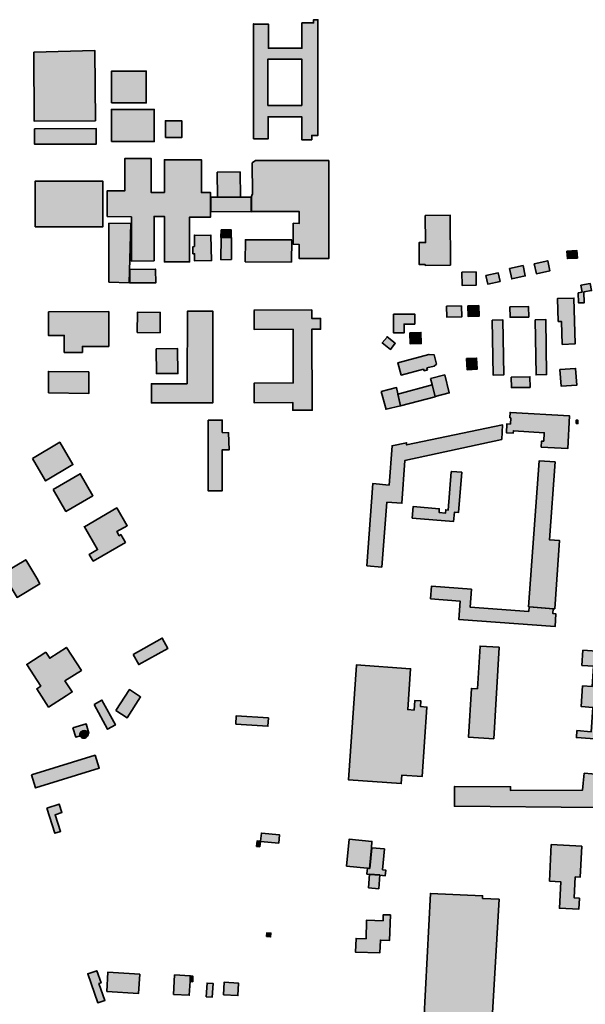
# Model space of a CAD drawing. Units: metres. Extents: x 5427906 to 5433817, y 5674577 to 5685502.
# Drawn here: x 5430455 to 5430980, y 5678781 to 5679695 of the extents above; entities that cross this region are included whole.
import ezdxf

# ---------------------------------------------------------------- set-up
doc = ezdxf.new("R2010")
doc.units = ezdxf.units.M
doc.header["$MEASUREMENT"] = 0
doc.layers.add('Gebäude', color=7, linetype='Continuous')

msp = doc.modelspace()

# ---------------------------------------------------------------- hatches: boundary and pattern name
at = {"layer": 'Gebäude', "linetype": 'Continuous', "lineweight": 18}
h = msp.add_hatch(color=255, dxfattribs=at)
h.paths.add_polyline_path([(5430671.84, 5679584.29), (5430685.38, 5679584.29), (5430685.38, 5679604.84), (5430716.47, 5679604.84), (5430716.47, 5679583.55), (5430725.74, 5679583.55), (5430725.74, 5679587.55), (5430731.54, 5679587.55), (5430731.54, 5679694.88), (5430727.53, 5679694.88), (5430727.53, 5679691.88), (5430716.73, 5679691.88), (5430716.73, 5679668.32), (5430685.64, 5679668.32), (5430685.64, 5679690.87), (5430672.32, 5679690.87), (5430671.84, 5679691.14)])
h.paths.add_polyline_path([(5430716.47, 5679615.37), (5430685.12, 5679615.37), (5430685.12, 5679658.26), (5430716.47, 5679658.26)], flags=0)
for points in [[(5430467.93, 5679664.81), (5430468.45, 5679600.58), (5430525.1, 5679601.11), (5430524.62, 5679666.29)], [(5430540.19, 5679617.64), (5430572.28, 5679617.64), (5430572.28, 5679647.25), (5430540.19, 5679647.25)], [(5430539.93, 5679581.8), (5430579.77, 5679581.8), (5430579.77, 5679611.63), (5430539.93, 5679611.63)], [(5430468.69, 5679593.56), (5430468.69, 5679579.27), (5430525.86, 5679579.54), (5430525.86, 5679593.82)], [(5430590.08, 5679585.55), (5430605.15, 5679585.55), (5430605.15, 5679601.05), (5430590.08, 5679601.05)], [(5430558.73, 5679512.05), (5430558.47, 5679511.57), (5430558.47, 5679470.91), (5430579.54, 5679471.17), (5430579.54, 5679512.31), (5430589.07, 5679512.31), (5430589.07, 5679470.17), (5430612.41, 5679470.17), (5430612.41, 5679511.79), (5430631.96, 5679511.79), (5430631.96, 5679516.32), (5430631.96, 5679529.86), (5430631.96, 5679534.39), (5430623.43, 5679534.39), (5430623.43, 5679565), (5430589.07, 5679565), (5430589.07, 5679534.65), (5430576.8, 5679534.65), (5430576.8, 5679566.22), (5430552.46, 5679566.22), (5430552.46, 5679536.13), (5430536.17, 5679536.13), (5430536.17, 5679512.31)], [(5430674.1, 5679564.22), (5430673.58, 5679564.22), (5430670.57, 5679561.96), (5430670.84, 5679533.4), (5430669.57, 5679530.35), (5430669.57, 5679516.81), (5430714.25, 5679516.81), (5430714.25, 5679505.79), (5430708.72, 5679506.05), (5430708.72, 5679486.46), (5430714.25, 5679486.2), (5430714.25, 5679473.18), (5430741.59, 5679473.18), (5430741.59, 5679564.22)], [(5430637.98, 5679553.43), (5430638.24, 5679530.13), (5430659.58, 5679530.35), (5430659.31, 5679553.69)], [(5430469.22, 5679502.78), (5430532.13, 5679502.78), (5430532.13, 5679544.93), (5430469.22, 5679544.93)], [(5430632.22, 5679516.83), (5430669.84, 5679516.57), (5430669.84, 5679530.11), (5430632.22, 5679530.33)], [(5430831.09, 5679513.3), (5430831.35, 5679488), (5430825.34, 5679488), (5430825.61, 5679467.67), (5430831.09, 5679467.67), (5430831.09, 5679466.89), (5430854.43, 5679467.19), (5430854.17, 5679513.56)], [(5430537.43, 5679451.35), (5430556.45, 5679450.83), (5430557.98, 5679505.77), (5430537.64, 5679506.03)], [(5430617.16, 5679484.46), (5430615.64, 5679484.24), (5430615.64, 5679477.66), (5430617.16, 5679477.66), (5430616.9, 5679471.18), (5430632.97, 5679471.39), (5430632.23, 5679494.73), (5430616.9, 5679494.99)], [(5430632.23, 5679494.73), (5430632.45, 5679494.73), (5430632.23, 5679494.99)], [(5430641.98, 5679500.02), (5430641.76, 5679499.8), (5430641.5, 5679492.75), (5430651.03, 5679492.75), (5430651.03, 5679500.02)], [(5430641.74, 5679492.73), (5430641.52, 5679472.18), (5430651.28, 5679472.44), (5430651.28, 5679492.73)], [(5430664.08, 5679470.16), (5430706.97, 5679469.94), (5430707.23, 5679490.49), (5430664.3, 5679490.71)], [(5430962.52, 5679480.19), (5430963.05, 5679473.18), (5430972.32, 5679473.7), (5430971.8, 5679480.71)], [(5430909.35, 5679463.89), (5430911.39, 5679454.35), (5430923.93, 5679457.09), (5430921.89, 5679466.67)], [(5430932.19, 5679468.43), (5430934.2, 5679459.16), (5430946.74, 5679461.9), (5430944.73, 5679471.18)], [(5430556.99, 5679450.83), (5430581.03, 5679450.61), (5430580.81, 5679463.15), (5430556.99, 5679463.41)], [(5430580.81, 5679463.15), (5430581.03, 5679463.15), (5430580.81, 5679463.41)], [(5430864.95, 5679460.63), (5430865.21, 5679448.36), (5430878.49, 5679448.62), (5430878.27, 5679460.85)], [(5430887.29, 5679457.38), (5430889.03, 5679449.59), (5430900.57, 5679452.11), (5430898.87, 5679459.91)], [(5430975.58, 5679448.61), (5430976.58, 5679442.08), (5430973.06, 5679441.3), (5430973.32, 5679432.07), (5430978.59, 5679432.29), (5430978.32, 5679442.34), (5430985.38, 5679443.61), (5430984.12, 5679450.05)], [(5430850.92, 5679429.01), (5430851.14, 5679418.74), (5430864.94, 5679419.04), (5430864.72, 5679429.27)], [(5430870.75, 5679429.29), (5430870.97, 5679419.49), (5430881.02, 5679419.75), (5430880.76, 5679429.55)], [(5430954.02, 5679436.06), (5430953.76, 5679436.06), (5430954.5, 5679414.99), (5430957.5, 5679414.99), (5430958.24, 5679393.66), (5430970.3, 5679394.18), (5430969.09, 5679436.59)], [(5430481.47, 5679423.76), (5430481.47, 5679415.49), (5430481.47, 5679401.95), (5430496.27, 5679401.95), (5430496.27, 5679386.14), (5430513.08, 5679386.14), (5430513.08, 5679391.67), (5430537.42, 5679391.67), (5430537.42, 5679423.76), (5430537.42, 5679424.02)], [(5430564, 5679404.72), (5430585.07, 5679404.45), (5430585.33, 5679423.26), (5430564.21, 5679423.53)], [(5430610.9, 5679424.52), (5430610.64, 5679424.52), (5430610.16, 5679357.03), (5430577.02, 5679357.03), (5430577.02, 5679339.27), (5430633.97, 5679339.27), (5430633.97, 5679424.52)], [(5430672.09, 5679425.28), (5430672.36, 5679425.02), (5430672.36, 5679407.47), (5430708.45, 5679407.73), (5430708.71, 5679357.79), (5430672.36, 5679357.57), (5430672.36, 5679339.5), (5430708.23, 5679339.77), (5430708.23, 5679332.45), (5430726.26, 5679332.45), (5430725.78, 5679407.73), (5430734.05, 5679407.73), (5430734.05, 5679417.75), (5430725.78, 5679417.75), (5430725.78, 5679425.54)], [(5430801.78, 5679421.76), (5430801.78, 5679404.21), (5430811.53, 5679404.21), (5430811.53, 5679412.49), (5430821.33, 5679412.49), (5430821.33, 5679421.76)], [(5430909.62, 5679428.54), (5430909.84, 5679418.74), (5430927.17, 5679419.01), (5430926.91, 5679428.76)], [(5430893.32, 5679416.24), (5430894.06, 5679365.12), (5430903.86, 5679365.34), (5430903.07, 5679416.5)], [(5430933.17, 5679416.51), (5430933.96, 5679365.35), (5430943.71, 5679365.57), (5430942.97, 5679416.73)], [(5430816.83, 5679404.44), (5430817.05, 5679394.17), (5430827.32, 5679394.43), (5430827.1, 5679404.7)], [(5430795.75, 5679400.44), (5430791.22, 5679394.91), (5430799.01, 5679388.91), (5430803.28, 5679394.7), (5430795.75, 5679400.66)], [(5430581.55, 5679389.39), (5430581.77, 5679366.36), (5430581.77, 5679366.58), (5430601.62, 5679366.58), (5430601.36, 5679389.65)], [(5430834.38, 5679384.14), (5430805.56, 5679376.61), (5430808.78, 5679365.12), (5430829.38, 5679370.6), (5430830.12, 5679369.08), (5430833.12, 5679369.86), (5430832.64, 5679371.82), (5430839.39, 5679373.39), (5430841.65, 5679375.35), (5430839.39, 5679383.92), (5430834.6, 5679384.36)], [(5430869.49, 5679380.38), (5430869.97, 5679370.1), (5430879.25, 5679370.58), (5430878.73, 5679380.9)], [(5430481.47, 5679348.52), (5430518.87, 5679348), (5430518.87, 5679368.07), (5430481.47, 5679368.59)], [(5430836.11, 5679362.08), (5430837.63, 5679356.29), (5430840.37, 5679345.27), (5430853.44, 5679348.54), (5430849.17, 5679365.35)], [(5430956.02, 5679370.35), (5430957.28, 5679354.8), (5430971.82, 5679355.81), (5430970.56, 5679371.35)], [(5430805.78, 5679347.5), (5430808.04, 5679336.49), (5430808.04, 5679336.75), (5430840.39, 5679344.98), (5430837.65, 5679356.04)], [(5430910.88, 5679363.33), (5430911.09, 5679353.54), (5430928.42, 5679353.76), (5430928.16, 5679363.55)], [(5430790.22, 5679349.78), (5430794.75, 5679333.23), (5430794.75, 5679333.49), (5430808.07, 5679336.71), (5430805.76, 5679347.77), (5430804.54, 5679353.52)], [(5430909.62, 5679325.44), (5430910.36, 5679325.44), (5430910.14, 5679319.69), (5430906.84, 5679319.91), (5430906.36, 5679311.64), (5430912.63, 5679311.12), (5430912.89, 5679313.42), (5430941.49, 5679311.64), (5430940.97, 5679303.89), (5430938.97, 5679303.89), (5430938.71, 5679298.36), (5430963.26, 5679296.88), (5430965.05, 5679327.18), (5430910.14, 5679330.45), (5430909.84, 5679330.71)], [(5430629.71, 5679323.44), (5430629.71, 5679257.74), (5430642.77, 5679257.74), (5430642.77, 5679295.84), (5430649.26, 5679295.84), (5430648.74, 5679311.64), (5430642.77, 5679311.9), (5430642.77, 5679323.44)], [(5430971.07, 5679320.21), (5430972.81, 5679320.21), (5430972.81, 5679323.22), (5430971.07, 5679323.22)], [(5430800.51, 5679299.36), (5430797.5, 5679263.01), (5430782.44, 5679264.49), (5430776.95, 5679188.25), (5430790.71, 5679186.99), (5430795.5, 5679247.2), (5430809.52, 5679246.2), (5430812.05, 5679285.82), (5430902.09, 5679305.37), (5430902.83, 5679318.91), (5430813.79, 5679300.37), (5430813.79, 5679302.37), (5430800.25, 5679299.63)], [(5430466.69, 5679287.82), (5430478.97, 5679267.01), (5430504.31, 5679282.07), (5430491.99, 5679302.89)], [(5430926.89, 5679150.14), (5430927.67, 5679150.14), (5430949.96, 5679148.35), (5430951.22, 5679148.35), (5430955.75, 5679211.57), (5430946.22, 5679212.36), (5430951.53, 5679284.55), (5430936.68, 5679285.55)], [(5430855.69, 5679275.79), (5430855.17, 5679275.31), (5430852.42, 5679239.91), (5430850.16, 5679240.17), (5430849.9, 5679237.17), (5430843.89, 5679237.69), (5430844.15, 5679241.17), (5430819.81, 5679243.17), (5430819.07, 5679232.38), (5430857.43, 5679229.37), (5430858.21, 5679237.91), (5430861.96, 5679237.69), (5430864.96, 5679275.05)], [(5430485.97, 5679258.98), (5430497.77, 5679238.69), (5430522.85, 5679253.23), (5430511.05, 5679273.52)], [(5430514.92, 5679224.44), (5430527.11, 5679203.27), (5430519.36, 5679198.79), (5430523.1, 5679192.52), (5430552.93, 5679209.85), (5430548.7, 5679217.08), (5430547.18, 5679216.12), (5430544.96, 5679219.86), (5430554.71, 5679225.39), (5430544.96, 5679241.94)], [(5430514.83, 5679224.39), (5430514.92, 5679224.44), (5430514.83, 5679224.61)], [(5430439.11, 5679181), (5430438.85, 5679181.22), (5430452.39, 5679158.88), (5430473.42, 5679171.42), (5430470.67, 5679176.73), (5430460.44, 5679193.76)], [(5430836.11, 5679157.41), (5430863.45, 5679155.41), (5430862.19, 5679138.38), (5430951.49, 5679131.81), (5430952.27, 5679143.61), (5430949.49, 5679143.87), (5430949.75, 5679148.35), (5430927.41, 5679150.14), (5430927.19, 5679145.83), (5430872.73, 5679149.88), (5430873.99, 5679166.42), (5430836.89, 5679169.21)], [(5430560, 5679106), (5430565.27, 5679096.46), (5430592.31, 5679111.53), (5430587.08, 5679121.06)], [(5430479.22, 5679108), (5430461.65, 5679096.61), (5430474.48, 5679076.65), (5430470.69, 5679074.12), (5430481.75, 5679057.1), (5430498.03, 5679067.64), (5430503.56, 5679071.12), (5430496.77, 5679081.44), (5430512.09, 5679091.19), (5430498.29, 5679112.53), (5430482.75, 5679102.47)], [(5430879.53, 5679074.14), (5430874, 5679074.35), (5430871.21, 5679029.25), (5430894.59, 5679027.72), (5430899.82, 5679112.5), (5430899.6, 5679112.76), (5430882.05, 5679113.76)], [(5430976.32, 5679095.73), (5430976.58, 5679095.73), (5430987.12, 5679094.94), (5430985.85, 5679076.14), (5430977.1, 5679076.66), (5430975.79, 5679057.59), (5430986.64, 5679056.8), (5430985.11, 5679034.25), (5430971.83, 5679035.25), (5430971.31, 5679028.76), (5430992.6, 5679027.24), (5430994.65, 5679055.32), (5431000.4, 5679054.8), (5431001.92, 5679077.92), (5430996.91, 5679078.18), (5430998.87, 5679108.22), (5430977.32, 5679109.75)], [(5430461.41, 5679096.98), (5430461.41, 5679096.46), (5430461.65, 5679096.61)], [(5430767.4, 5679095.96), (5430759.87, 5678989.63), (5430808.81, 5678986.11), (5430809.29, 5678993.9), (5430828.1, 5678992.64), (5430832.62, 5679057.08), (5430826.83, 5679057.6), (5430827.09, 5679062.87), (5430821.56, 5679063.35), (5430820.82, 5679054.33), (5430814.82, 5679054.81), (5430817.56, 5679092.69), (5430767.14, 5679096.22)], [(5430544.17, 5679053.84), (5430554.49, 5679047.05), (5430567.03, 5679066.6), (5430556.71, 5679073.39)], [(5430523.87, 5679059.6), (5430536.41, 5679036.52), (5430543.68, 5679040.53), (5430531.14, 5679063.6)], [(5430655.3, 5679041.26), (5430685.13, 5679039.26), (5430685.65, 5679047.05), (5430655.82, 5679049.05)], [(5430504.31, 5679037.77), (5430506.84, 5679029.24), (5430519.07, 5679032.98), (5430516.59, 5679041.52)], [(5430513.33, 5679035.03), (5430512.33, 5679034.24), (5430512.06, 5679034.51), (5430511.32, 5679033.5), (5430510.8, 5679032.24), (5430510.8, 5679030.98), (5430511.32, 5679029.76), (5430512.33, 5679028.76), (5430513.54, 5679028.24), (5430515.33, 5679028.24), (5430516.59, 5679028.76), (5430517.81, 5679030.02), (5430518.33, 5679031.28), (5430518.33, 5679032.02), (5430518.12, 5679033.29), (5430517.33, 5679034.24), (5430516.33, 5679035.03), (5430515.07, 5679035.25)], [(5430465.91, 5678994.12), (5430469.66, 5678982.1), (5430528.65, 5679000.39), (5430524.87, 5679012.45)], [(5430977.57, 5678986.59), (5430977.05, 5678980.11), (5430910.34, 5678979.58), (5430910.34, 5678983.11), (5430858.44, 5678983.33), (5430858.23, 5678983.33), (5430858.23, 5678965.04), (5430990.37, 5678963.78), (5430992.64, 5678994.39), (5430978.57, 5678995.65)], [(5430479.98, 5678963.28), (5430487.51, 5678939.98), (5430492.74, 5678941.73), (5430487.73, 5678957.23), (5430494, 5678959.27), (5430491.52, 5678967.02)], [(5430678.38, 5678932.67), (5430678.38, 5678932.46), (5430695.14, 5678930.93), (5430695.93, 5678938.46), (5430679.12, 5678940.21)], [(5430674.62, 5678927.66), (5430677.58, 5678927.44), (5430678.36, 5678932.66), (5430678.1, 5678932.66), (5430675.1, 5678932.97)], [(5430758.15, 5678909.36), (5430777.18, 5678907.62), (5430779.44, 5678907.35), (5430781.22, 5678926.42), (5430781.7, 5678932.43), (5430760.41, 5678934.44)], [(5430946.22, 5678895.56), (5430956.76, 5678895.04), (5430955.5, 5678870.48), (5430973.57, 5678869.48), (5430974.09, 5678879.76), (5430969.3, 5678880.02), (5430970.3, 5678899.57), (5430974.83, 5678899.31), (5430976.31, 5678927.91), (5430947.96, 5678929.44)], [(5430779.68, 5678907.36), (5430777.46, 5678907.58), (5430776.94, 5678902.35), (5430776.94, 5678902.09), (5430779.46, 5678901.83), (5430788.95, 5678901.09), (5430794, 5678900.57), (5430794.48, 5678905.83), (5430791.48, 5678906.1), (5430793.22, 5678925.43), (5430781.42, 5678926.39)], [(5430778.42, 5678889.29), (5430788, 5678888.55), (5430788.96, 5678901.31), (5430779.43, 5678902.05)], [(5430899.83, 5678879.01), (5430884.29, 5678879.49), (5430884.29, 5678882.01), (5430835.87, 5678884.28), (5430828.34, 5678735.54), (5430891.03, 5678731.01)], [(5430791.98, 5678858.92), (5430776.7, 5678859.45), (5430776.7, 5678859.18), (5430776.18, 5678842.16), (5430766.9, 5678842.38), (5430766.38, 5678829.84), (5430788.98, 5678829.1), (5430789.46, 5678840.9), (5430798.04, 5678840.64), (5430798.78, 5678864.19), (5430792.2, 5678864.45)], [(5430683.87, 5678844.15), (5430687.61, 5678843.89), (5430687.92, 5678847.42), (5430684.13, 5678847.63)], [(5430517.85, 5678809.53), (5430518.15, 5678809.66), (5430518.11, 5678809.79)], [(5430518.15, 5678809.66), (5430527.34, 5678782.71), (5430533.91, 5678784.93), (5430528.38, 5678800.51), (5430530.39, 5678801.25), (5430526.38, 5678812.53)], [(5430535.66, 5678793.21), (5430565.23, 5678791.47), (5430566.27, 5678809.27), (5430536.62, 5678811.06)], [(5430597.62, 5678790.46), (5430612.16, 5678789.72), (5430612.9, 5678802.79), (5430613.12, 5678807.79), (5430598.58, 5678808.53)], [(5430612.9, 5678802.49), (5430615.43, 5678802.28), (5430615.64, 5678807.28), (5430613.12, 5678807.5)], [(5430627.95, 5678788.19), (5430633.48, 5678787.97), (5430634.22, 5678800.77), (5430628.69, 5678800.99)], [(5430644.01, 5678790.23), (5430657.29, 5678789.45), (5430657.82, 5678800.98), (5430644.54, 5678801.77)]]:
    msp.add_hatch(color=255, dxfattribs=at).paths.add_polyline_path(points)

# ---------------------------------------------------------------- linework, layer by layer
at = {"layer": 'Gebäude', "color": 7, "linetype": 'Continuous', "lineweight": 35, "flags": 128}
for points in [[(5430671.84, 5679584.29), (5430685.38, 5679584.29), (5430685.38, 5679604.84), (5430716.47, 5679604.84), (5430716.47, 5679583.55), (5430725.74, 5679583.55), (5430725.74, 5679587.55), (5430731.54, 5679587.55), (5430731.54, 5679694.88), (5430727.53, 5679694.88), (5430727.53, 5679691.88), (5430716.73, 5679691.88), (5430716.73, 5679668.32), (5430685.64, 5679668.32), (5430685.64, 5679690.87), (5430672.32, 5679690.87), (5430671.84, 5679691.14)], [(5430467.93, 5679664.81), (5430468.45, 5679600.58), (5430525.1, 5679601.11), (5430524.62, 5679666.29)], [(5430716.47, 5679615.37), (5430685.12, 5679615.37), (5430685.12, 5679658.26), (5430716.47, 5679658.26)], [(5430540.19, 5679617.64), (5430572.28, 5679617.64), (5430572.28, 5679647.25), (5430540.19, 5679647.25)], [(5430539.93, 5679581.8), (5430579.77, 5679581.8), (5430579.77, 5679611.63), (5430539.93, 5679611.63)], [(5430468.69, 5679593.56), (5430468.69, 5679579.27), (5430525.86, 5679579.54), (5430525.86, 5679593.82)], [(5430590.08, 5679585.55), (5430605.15, 5679585.55), (5430605.15, 5679601.05), (5430590.08, 5679601.05)], [(5430558.73, 5679512.05), (5430558.47, 5679511.57), (5430558.47, 5679470.91), (5430579.54, 5679471.17), (5430579.54, 5679512.31), (5430589.07, 5679512.31), (5430589.07, 5679470.17), (5430612.41, 5679470.17), (5430612.41, 5679511.79), (5430631.96, 5679511.79), (5430631.96, 5679516.32), (5430631.96, 5679529.86), (5430631.96, 5679534.39), (5430623.43, 5679534.39), (5430623.43, 5679565), (5430589.07, 5679565), (5430589.07, 5679534.65), (5430576.8, 5679534.65), (5430576.8, 5679566.22), (5430552.46, 5679566.22), (5430552.46, 5679536.13), (5430536.17, 5679536.13), (5430536.17, 5679512.31)], [(5430674.1, 5679564.22), (5430673.58, 5679564.22), (5430670.57, 5679561.96), (5430670.84, 5679533.4), (5430669.57, 5679530.35), (5430669.57, 5679516.81), (5430714.25, 5679516.81), (5430714.25, 5679505.79), (5430708.72, 5679506.05), (5430708.72, 5679486.46), (5430714.25, 5679486.2), (5430714.25, 5679473.18), (5430741.59, 5679473.18), (5430741.59, 5679564.22)], [(5430637.98, 5679553.43), (5430638.24, 5679530.13), (5430659.58, 5679530.35), (5430659.31, 5679553.69)], [(5430469.22, 5679502.78), (5430532.13, 5679502.78), (5430532.13, 5679544.93), (5430469.22, 5679544.93)], [(5430632.22, 5679516.83), (5430669.84, 5679516.57), (5430669.84, 5679530.11), (5430632.22, 5679530.33)], [(5430831.09, 5679513.3), (5430831.35, 5679488), (5430825.34, 5679488), (5430825.61, 5679467.67), (5430831.09, 5679467.67), (5430831.09, 5679466.89), (5430854.43, 5679467.19), (5430854.17, 5679513.56)], [(5430537.43, 5679451.35), (5430556.45, 5679450.83), (5430557.98, 5679505.77), (5430537.64, 5679506.03)], [(5430617.16, 5679484.46), (5430615.64, 5679484.24), (5430615.64, 5679477.66), (5430617.16, 5679477.66), (5430616.9, 5679471.18), (5430632.97, 5679471.39), (5430632.23, 5679494.73), (5430616.9, 5679494.99)], [(5430632.23, 5679494.73), (5430632.45, 5679494.73), (5430632.23, 5679494.99)], [(5430641.98, 5679500.02), (5430641.76, 5679499.8), (5430641.5, 5679492.75), (5430651.03, 5679492.75), (5430651.03, 5679500.02)], [(5430641.74, 5679492.73), (5430641.52, 5679472.18), (5430651.28, 5679472.44), (5430651.28, 5679492.73)], [(5430664.08, 5679470.16), (5430706.97, 5679469.94), (5430707.23, 5679490.49), (5430664.3, 5679490.71)], [(5430962.52, 5679480.19), (5430963.05, 5679473.18), (5430972.32, 5679473.7), (5430971.8, 5679480.71)], [(5430909.35, 5679463.89), (5430911.39, 5679454.35), (5430923.93, 5679457.09), (5430921.89, 5679466.67)], [(5430932.19, 5679468.43), (5430934.2, 5679459.16), (5430946.74, 5679461.9), (5430944.73, 5679471.18)], [(5430556.99, 5679450.83), (5430581.03, 5679450.61), (5430580.81, 5679463.15), (5430556.99, 5679463.41)], [(5430580.81, 5679463.15), (5430581.03, 5679463.15), (5430580.81, 5679463.41)], [(5430864.95, 5679460.63), (5430865.21, 5679448.36), (5430878.49, 5679448.62), (5430878.27, 5679460.85)], [(5430887.29, 5679457.38), (5430889.03, 5679449.59), (5430900.57, 5679452.11), (5430898.87, 5679459.91)], [(5430975.58, 5679448.61), (5430976.58, 5679442.08), (5430973.06, 5679441.3), (5430973.32, 5679432.07), (5430978.59, 5679432.29), (5430978.32, 5679442.34), (5430985.38, 5679443.61), (5430984.12, 5679450.05)], [(5430850.92, 5679429.01), (5430851.14, 5679418.74), (5430864.94, 5679419.04), (5430864.72, 5679429.27)], [(5430870.75, 5679429.29), (5430870.97, 5679419.49), (5430881.02, 5679419.75), (5430880.76, 5679429.55)], [(5430954.02, 5679436.06), (5430953.76, 5679436.06), (5430954.5, 5679414.99), (5430957.5, 5679414.99), (5430958.24, 5679393.66), (5430970.3, 5679394.18), (5430969.09, 5679436.59)], [(5430481.47, 5679423.76), (5430481.47, 5679415.49), (5430481.47, 5679401.95), (5430496.27, 5679401.95), (5430496.27, 5679386.14), (5430513.08, 5679386.14), (5430513.08, 5679391.67), (5430537.42, 5679391.67), (5430537.42, 5679423.76), (5430537.42, 5679424.02)], [(5430564, 5679404.72), (5430585.07, 5679404.45), (5430585.33, 5679423.26), (5430564.21, 5679423.53)], [(5430610.9, 5679424.52), (5430610.64, 5679424.52), (5430610.16, 5679357.03), (5430577.02, 5679357.03), (5430577.02, 5679339.27), (5430633.97, 5679339.27), (5430633.97, 5679424.52)], [(5430672.09, 5679425.28), (5430672.36, 5679425.02), (5430672.36, 5679407.47), (5430708.45, 5679407.73), (5430708.71, 5679357.79), (5430672.36, 5679357.57), (5430672.36, 5679339.5), (5430708.23, 5679339.77), (5430708.23, 5679332.45), (5430726.26, 5679332.45), (5430725.78, 5679407.73), (5430734.05, 5679407.73), (5430734.05, 5679417.75), (5430725.78, 5679417.75), (5430725.78, 5679425.54)], [(5430801.78, 5679421.76), (5430801.78, 5679404.21), (5430811.53, 5679404.21), (5430811.53, 5679412.49), (5430821.33, 5679412.49), (5430821.33, 5679421.76)], [(5430909.62, 5679428.54), (5430909.84, 5679418.74), (5430927.17, 5679419.01), (5430926.91, 5679428.76)], [(5430893.32, 5679416.24), (5430894.06, 5679365.12), (5430903.86, 5679365.34), (5430903.07, 5679416.5)], [(5430933.17, 5679416.51), (5430933.96, 5679365.35), (5430943.71, 5679365.57), (5430942.97, 5679416.73)], [(5430816.83, 5679404.44), (5430817.05, 5679394.17), (5430827.32, 5679394.43), (5430827.1, 5679404.7)], [(5430795.75, 5679400.44), (5430791.22, 5679394.91), (5430799.01, 5679388.91), (5430803.28, 5679394.7), (5430795.75, 5679400.66)], [(5430581.55, 5679389.39), (5430581.77, 5679366.36), (5430581.77, 5679366.58), (5430601.62, 5679366.58), (5430601.36, 5679389.65)], [(5430834.38, 5679384.14), (5430805.56, 5679376.61), (5430808.78, 5679365.12), (5430829.38, 5679370.6), (5430830.12, 5679369.08), (5430833.12, 5679369.86), (5430832.64, 5679371.82), (5430839.39, 5679373.39), (5430841.65, 5679375.35), (5430839.39, 5679383.92), (5430834.6, 5679384.36)], [(5430869.49, 5679380.38), (5430869.97, 5679370.1), (5430879.25, 5679370.58), (5430878.73, 5679380.9)], [(5430481.47, 5679348.52), (5430518.87, 5679348), (5430518.87, 5679368.07), (5430481.47, 5679368.59)], [(5430836.11, 5679362.08), (5430837.63, 5679356.29), (5430840.37, 5679345.27), (5430853.44, 5679348.54), (5430849.17, 5679365.35)], [(5430956.02, 5679370.35), (5430957.28, 5679354.8), (5430971.82, 5679355.81), (5430970.56, 5679371.35)], [(5430805.78, 5679347.5), (5430808.04, 5679336.49), (5430808.04, 5679336.75), (5430840.39, 5679344.98), (5430837.65, 5679356.04)], [(5430910.88, 5679363.33), (5430911.09, 5679353.54), (5430928.42, 5679353.76), (5430928.16, 5679363.55)], [(5430790.22, 5679349.78), (5430794.75, 5679333.23), (5430794.75, 5679333.49), (5430808.07, 5679336.71), (5430805.76, 5679347.77), (5430804.54, 5679353.52)], [(5430909.62, 5679325.44), (5430910.36, 5679325.44), (5430910.14, 5679319.69), (5430906.84, 5679319.91), (5430906.36, 5679311.64), (5430912.63, 5679311.12), (5430912.89, 5679313.42), (5430941.49, 5679311.64), (5430940.97, 5679303.89), (5430938.97, 5679303.89), (5430938.71, 5679298.36), (5430963.26, 5679296.88), (5430965.05, 5679327.18), (5430910.14, 5679330.45), (5430909.84, 5679330.71)], [(5430629.71, 5679323.44), (5430629.71, 5679257.74), (5430642.77, 5679257.74), (5430642.77, 5679295.84), (5430649.26, 5679295.84), (5430648.74, 5679311.64), (5430642.77, 5679311.9), (5430642.77, 5679323.44)], [(5430971.07, 5679320.21), (5430972.81, 5679320.21), (5430972.81, 5679323.22), (5430971.07, 5679323.22)], [(5430800.51, 5679299.36), (5430797.5, 5679263.01), (5430782.44, 5679264.49), (5430776.95, 5679188.25), (5430790.71, 5679186.99), (5430795.5, 5679247.2), (5430809.52, 5679246.2), (5430812.05, 5679285.82), (5430902.09, 5679305.37), (5430902.83, 5679318.91), (5430813.79, 5679300.37), (5430813.79, 5679302.37), (5430800.25, 5679299.63)], [(5430466.69, 5679287.82), (5430478.97, 5679267.01), (5430504.31, 5679282.07), (5430491.99, 5679302.89)], [(5430926.89, 5679150.14), (5430927.67, 5679150.14), (5430949.96, 5679148.35), (5430951.22, 5679148.35), (5430955.75, 5679211.57), (5430946.22, 5679212.36), (5430951.53, 5679284.55), (5430936.68, 5679285.55)], [(5430855.69, 5679275.79), (5430855.17, 5679275.31), (5430852.42, 5679239.91), (5430850.16, 5679240.17), (5430849.9, 5679237.17), (5430843.89, 5679237.69), (5430844.15, 5679241.17), (5430819.81, 5679243.17), (5430819.07, 5679232.38), (5430857.43, 5679229.37), (5430858.21, 5679237.91), (5430861.96, 5679237.69), (5430864.96, 5679275.05)], [(5430485.97, 5679258.98), (5430497.77, 5679238.69), (5430522.85, 5679253.23), (5430511.05, 5679273.52)], [(5430514.92, 5679224.44), (5430527.11, 5679203.27), (5430519.36, 5679198.79), (5430523.1, 5679192.52), (5430552.93, 5679209.85), (5430548.7, 5679217.08), (5430547.18, 5679216.12), (5430544.96, 5679219.86), (5430554.71, 5679225.39), (5430544.96, 5679241.94)], [(5430514.83, 5679224.39), (5430514.92, 5679224.44), (5430514.83, 5679224.61)], [(5430439.11, 5679181), (5430438.85, 5679181.22), (5430452.39, 5679158.88), (5430473.42, 5679171.42), (5430470.67, 5679176.73), (5430460.44, 5679193.76)], [(5430836.11, 5679157.41), (5430863.45, 5679155.41), (5430862.19, 5679138.38), (5430951.49, 5679131.81), (5430952.27, 5679143.61), (5430949.49, 5679143.87), (5430949.75, 5679148.35), (5430927.41, 5679150.14), (5430927.19, 5679145.83), (5430872.73, 5679149.88), (5430873.99, 5679166.42), (5430836.89, 5679169.21)], [(5430560, 5679106), (5430565.27, 5679096.46), (5430592.31, 5679111.53), (5430587.08, 5679121.06)], [(5430479.22, 5679108), (5430461.65, 5679096.61), (5430474.48, 5679076.65), (5430470.69, 5679074.12), (5430481.75, 5679057.1), (5430498.03, 5679067.64), (5430503.56, 5679071.12), (5430496.77, 5679081.44), (5430512.09, 5679091.19), (5430498.29, 5679112.53), (5430482.75, 5679102.47)], [(5430879.53, 5679074.14), (5430874, 5679074.35), (5430871.21, 5679029.25), (5430894.59, 5679027.72), (5430899.82, 5679112.5), (5430899.6, 5679112.76), (5430882.05, 5679113.76)], [(5430976.32, 5679095.73), (5430976.58, 5679095.73), (5430987.12, 5679094.94), (5430985.85, 5679076.14), (5430977.1, 5679076.66), (5430975.79, 5679057.59), (5430986.64, 5679056.8), (5430985.11, 5679034.25), (5430971.83, 5679035.25), (5430971.31, 5679028.76), (5430992.6, 5679027.24), (5430994.65, 5679055.32), (5431000.4, 5679054.8), (5431001.92, 5679077.92), (5430996.91, 5679078.18), (5430998.87, 5679108.22), (5430977.32, 5679109.75)], [(5430461.41, 5679096.98), (5430461.41, 5679096.46), (5430461.65, 5679096.61)], [(5430767.4, 5679095.96), (5430759.87, 5678989.63), (5430808.81, 5678986.11), (5430809.29, 5678993.9), (5430828.1, 5678992.64), (5430832.62, 5679057.08), (5430826.83, 5679057.6), (5430827.09, 5679062.87), (5430821.56, 5679063.35), (5430820.82, 5679054.33), (5430814.82, 5679054.81), (5430817.56, 5679092.69), (5430767.14, 5679096.22)], [(5430544.17, 5679053.84), (5430554.49, 5679047.05), (5430567.03, 5679066.6), (5430556.71, 5679073.39)], [(5430523.87, 5679059.6), (5430536.41, 5679036.52), (5430543.68, 5679040.53), (5430531.14, 5679063.6)], [(5430655.3, 5679041.26), (5430685.13, 5679039.26), (5430685.65, 5679047.05), (5430655.82, 5679049.05)], [(5430504.31, 5679037.77), (5430506.84, 5679029.24), (5430519.07, 5679032.98), (5430516.59, 5679041.52)], [(5430513.33, 5679035.03), (5430512.33, 5679034.24), (5430512.06, 5679034.51), (5430511.32, 5679033.5), (5430510.8, 5679032.24), (5430510.8, 5679030.98), (5430511.32, 5679029.76), (5430512.33, 5679028.76), (5430513.54, 5679028.24), (5430515.33, 5679028.24), (5430516.59, 5679028.76), (5430517.81, 5679030.02), (5430518.33, 5679031.28), (5430518.33, 5679032.02), (5430518.12, 5679033.29), (5430517.33, 5679034.24), (5430516.33, 5679035.03), (5430515.07, 5679035.25)], [(5430465.91, 5678994.12), (5430469.66, 5678982.1), (5430528.65, 5679000.39), (5430524.87, 5679012.45)], [(5430977.57, 5678986.59), (5430977.05, 5678980.11), (5430910.34, 5678979.58), (5430910.34, 5678983.11), (5430858.44, 5678983.33), (5430858.23, 5678983.33), (5430858.23, 5678965.04), (5430990.37, 5678963.78), (5430992.64, 5678994.39), (5430978.57, 5678995.65)], [(5430479.98, 5678963.28), (5430487.51, 5678939.98), (5430492.74, 5678941.73), (5430487.73, 5678957.23), (5430494, 5678959.27), (5430491.52, 5678967.02)], [(5430678.38, 5678932.67), (5430678.38, 5678932.46), (5430695.14, 5678930.93), (5430695.93, 5678938.46), (5430679.12, 5678940.21)], [(5430674.62, 5678927.66), (5430677.58, 5678927.44), (5430678.36, 5678932.66), (5430678.1, 5678932.66), (5430675.1, 5678932.97)], [(5430758.15, 5678909.36), (5430777.18, 5678907.62), (5430779.44, 5678907.35), (5430781.22, 5678926.42), (5430781.7, 5678932.43), (5430760.41, 5678934.44)], [(5430946.22, 5678895.56), (5430956.76, 5678895.04), (5430955.5, 5678870.48), (5430973.57, 5678869.48), (5430974.09, 5678879.76), (5430969.3, 5678880.02), (5430970.3, 5678899.57), (5430974.83, 5678899.31), (5430976.31, 5678927.91), (5430947.96, 5678929.44)], [(5430779.68, 5678907.36), (5430777.46, 5678907.58), (5430776.94, 5678902.35), (5430776.94, 5678902.09), (5430779.46, 5678901.83), (5430788.95, 5678901.09), (5430794, 5678900.57), (5430794.48, 5678905.83), (5430791.48, 5678906.1), (5430793.22, 5678925.43), (5430781.42, 5678926.39)], [(5430778.42, 5678889.29), (5430788, 5678888.55), (5430788.96, 5678901.31), (5430779.43, 5678902.05)], [(5430899.83, 5678879.01), (5430884.29, 5678879.49), (5430884.29, 5678882.01), (5430835.87, 5678884.28), (5430828.34, 5678735.54), (5430891.03, 5678731.01)], [(5430791.98, 5678858.92), (5430776.7, 5678859.45), (5430776.7, 5678859.18), (5430776.18, 5678842.16), (5430766.9, 5678842.38), (5430766.38, 5678829.84), (5430788.98, 5678829.1), (5430789.46, 5678840.9), (5430798.04, 5678840.64), (5430798.78, 5678864.19), (5430792.2, 5678864.45)], [(5430683.87, 5678844.15), (5430687.61, 5678843.89), (5430687.92, 5678847.42), (5430684.13, 5678847.63)], [(5430517.85, 5678809.53), (5430518.15, 5678809.66), (5430518.11, 5678809.79)], [(5430518.15, 5678809.66), (5430527.34, 5678782.71), (5430533.91, 5678784.93), (5430528.38, 5678800.51), (5430530.39, 5678801.25), (5430526.38, 5678812.53)], [(5430535.66, 5678793.21), (5430565.23, 5678791.47), (5430566.27, 5678809.27), (5430536.62, 5678811.06)], [(5430597.62, 5678790.46), (5430612.16, 5678789.72), (5430612.9, 5678802.79), (5430613.12, 5678807.79), (5430598.58, 5678808.53)], [(5430612.9, 5678802.49), (5430615.43, 5678802.28), (5430615.64, 5678807.28), (5430613.12, 5678807.5)], [(5430627.95, 5678788.19), (5430633.48, 5678787.97), (5430634.22, 5678800.77), (5430628.69, 5678800.99)], [(5430644.01, 5678790.23), (5430657.29, 5678789.45), (5430657.82, 5678800.98), (5430644.54, 5678801.77)]]:
    msp.add_lwpolyline(points, close=True, dxfattribs=at)

doc.saveas('drawing.dxf')
